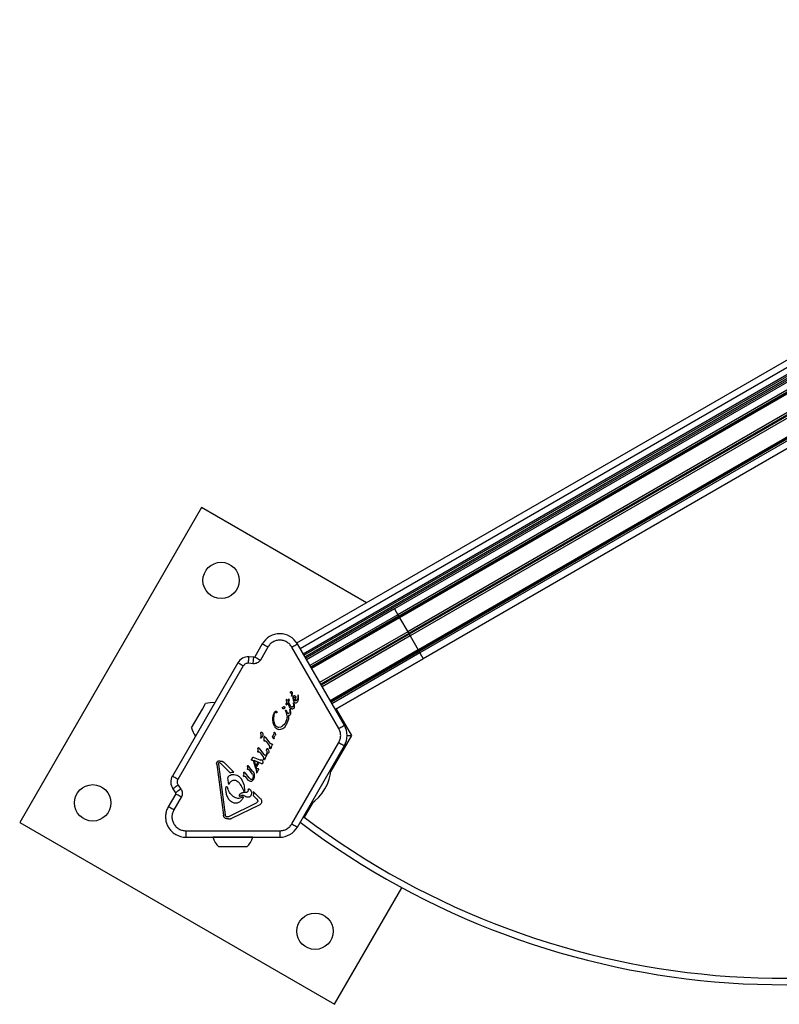
# Model space of a CAD drawing. Units: millimetres. Extents: x -3940 to 4019, y -2509 to 2901.
# Drawn here: x 1620 to 1976, y -990 to -530 of the extents above; entities that cross this region are included whole.
import ezdxf

# ---------------------------------------------------------------- set-up
doc = ezdxf.new("R2010")
doc.units = ezdxf.units.MM
doc.header["$LTSCALE"] = 1000
doc.layers.add('1 EQUIPMENT', color=7, linetype='Continuous', lineweight=18)

# ---------------------------------------------------------------- blocks, each defined once
blk = doc.blocks.new('EQ 12-1002')
at = {"layer": '1 EQUIPMENT', "color": 7, "linetype": 'Continuous', "lineweight": 25}
for p, q in [((1750, -821), (2254.37, -529.8)), ((1751.52, -823.59), (2255.87, -532.39)), ((1752.94, -826.05), (2257.3, -534.86)), ((1753.34, -826.76), (2257.7, -535.56)), ((1753.74, -827.44), (2258.1, -536.24)), ((1754.14, -828.14), (2258.5, -536.95)), ((2018.12, -676.64), (1795.67, -805.08)), ((2016.37, -681.26), (1797.23, -807.79)), ((2016.58, -682.12), (1797.66, -808.52)), ((2016.59, -682.43), (1797.79, -808.76)), ((2016.47, -683.08), (1798.04, -809.19)), ((2018.88, -690.41), (1801.82, -815.73)), ((2019.46, -691.18), (1802.3, -816.56)), ((2019.65, -691.51), (1802.49, -816.89)), ((2020.03, -692.4), (1802.97, -817.72)), ((2025.17, -698.14), (1806.74, -824.26)), ((2025.79, -698.37), (1806.99, -824.69)), ((2026.05, -698.53), (1807.13, -824.93)), ((2026.69, -699.14), (1807.55, -825.66)), ((2031.57, -699.94), (1809.12, -828.37)), ((1705.47, -757.65), (1620.49, -904.84)), ((1782.6, -802.18), (1705.47, -757.65)), ((1795.67, -805.07), (1754.54, -828.82)), ((1795.67, -805.08), (1754.54, -828.82)), ((1797.23, -807.79), (1756.1, -831.53)), ((1797.66, -808.52), (1756.53, -832.27)), ((1797.79, -808.76), (1756.66, -832.5)), ((1798.04, -809.19), (1756.91, -832.94)), ((1795.67, -805.07), (1795.67, -805.08)), ((1795.67, -805.08), (1797.23, -807.79)), ((1797.23, -807.79), (1797.66, -808.52)), ((1797.66, -808.52), (1797.79, -808.76)), ((1797.79, -808.76), (1798.04, -809.19)), ((1798.04, -809.19), (1801.82, -815.73)), ((1801.82, -815.73), (1760.69, -839.48)), ((1802.3, -816.56), (1761.17, -840.3)), ((1802.49, -816.89), (1761.36, -840.64)), ((1802.97, -817.72), (1761.84, -841.46)), ((1801.82, -815.73), (1802.3, -816.56)), ((1802.3, -816.56), (1802.49, -816.89)), ((1802.49, -816.89), (1802.97, -817.72)), ((1802.97, -817.72), (1806.74, -824.26)), ((1733.83, -821.45), (1730.36, -827.46)), ((1736.43, -822.95), (1732.96, -828.96)), ((1769.64, -860.98), (1747.69, -822.95)), ((1772.24, -859.48), (1750.28, -821.45)), ((1729.89, -827.71), (1727.65, -827.52)), ((1806.74, -824.26), (1765.61, -848)), ((1806.99, -824.69), (1765.86, -848.44)), ((1807.13, -824.93), (1766, -848.68)), ((1807.55, -825.66), (1766.42, -849.41)), ((1806.74, -824.26), (1806.99, -824.69)), ((1806.99, -824.69), (1807.13, -824.93)), ((1807.13, -824.93), (1807.55, -825.66)), ((1807.55, -825.66), (1809.12, -828.37)), ((1722.41, -830.25), (1691.83, -883.22)), ((1725.01, -831.74), (1694.42, -884.72)), ((1729.63, -830.7), (1727.39, -830.5)), ((1809.12, -828.37), (1767.99, -852.12)), ((1767.99, -852.12), (1809.12, -828.38)), ((1809.12, -828.37), (1809.12, -828.38)), ((1747.52, -845.24), (1747.47, -845.65)), ((1747.47, -845.78), (1747.47, -845.65)), ((1747.74, -845.65), (1747.67, -845.83)), ((1747.87, -844.41), (1747.74, -845.65)), ((1748.24, -847.05), (1748.28, -846.35)), ((1748.44, -845.83), (1748.45, -845.81)), ((1748.51, -846.73), (1748.61, -846.44)), ((1749.37, -845.92), (1749.49, -846.32)), ((1749.49, -846.32), (1749.47, -846.83)), ((1750.51, -845.96), (1750.49, -846.38)), ((1750.52, -845.48), (1750.51, -845.96)), ((1750.53, -845.46), (1750.52, -845.48)), ((1750.62, -845.45), (1750.57, -845.44)), ((1750.62, -845.45), (1750.62, -845.45)), ((1750.68, -845.49), (1750.68, -845.49)), ((1750.75, -845.74), (1750.73, -845.6)), ((1750.82, -847.3), (1750.75, -845.74)), ((1705.89, -851.86), (1707.34, -849.36)), ((1743.99, -850.81), (1744.13, -850.69)), ((1744.29, -850.73), (1744.35, -851.06)), ((1745.4, -848.66), (1745, -849.11)), ((1745.08, -847.68), (1745.07, -847.88)), ((1745.07, -847.88), (1745.09, -848.08)), ((1745.11, -847.51), (1745.08, -847.68)), ((1745.09, -848.08), (1745.16, -848.27)), ((1745.1, -847.52), (1745.11, -847.51)), ((1745.14, -847.42), (1745.11, -847.51)), ((1745.14, -847.41), (1745.14, -847.42)), ((1745.16, -848.27), (1745.4, -848.66)), ((1745.19, -847.39), (1745.2, -847.39)), ((1745.22, -849.86), (1745.23, -849.85)), ((1745.23, -849.85), (1745.34, -849.76)), ((1745.43, -847.51), (1745.27, -847.41)), ((1745.34, -849.76), (1745.69, -849.26)), ((1745.63, -847.72), (1745.43, -847.51)), ((1745.84, -848.05), (1745.63, -847.72)), ((1745.69, -849.26), (1745.74, -849.18)), ((1746.62, -850.79), (1745.74, -849.18)), ((1746.23, -847.28), (1745.84, -848.05)), ((1746.41, -847.59), (1746.1, -848.55)), ((1747.01, -850.34), (1746.1, -848.55)), ((1746.23, -847.28), (1746.23, -847.28)), ((1746.41, -847.59), (1746.39, -847.26)), ((1746.97, -851.34), (1746.62, -850.79)), ((1747.26, -850.73), (1747.01, -850.34)), ((1748.24, -847.05), (1748.35, -847.77)), ((1748.35, -847.77), (1748.59, -848.41)), ((1748.38, -850.5), (1748.36, -850.54)), ((1748.48, -850.18), (1748.38, -850.5)), ((1748.47, -849.48), (1748.43, -849.07)), ((1748.47, -849.48), (1748.48, -850.18)), ((1748.5, -847.06), (1748.51, -846.73)), ((1748.58, -847.39), (1748.5, -847.06)), ((1748.89, -847.95), (1748.58, -847.39)), ((1748.59, -849.04), (1748.69, -849.27)), ((1748.69, -849.27), (1748.79, -849.76)), ((1748.79, -849.76), (1748.82, -850.99)), ((1748.99, -848.82), (1749.3, -848.94)), ((1749.47, -846.83), (1749.08, -848.06)), ((1749.3, -848.94), (1749.64, -848.93)), ((1749.64, -848.93), (1749.97, -848.81)), ((1749.97, -848.81), (1750.28, -848.58)), ((1750.28, -848.58), (1750.54, -848.24)), ((1750.54, -848.24), (1750.56, -848.21)), ((1750.56, -848.21), (1750.67, -847.97)), ((1750.67, -847.97), (1750.82, -847.3)), ((1700.84, -860.61), (1705.89, -851.86)), ((1739.61, -853.35), (1739.63, -853.31)), ((1739.77, -853.67), (1739.81, -853.58)), ((1740.71, -853.49), (1740.67, -853.65)), ((1743.32, -851.21), (1743.36, -851.1)), ((1744.83, -852.98), (1744.74, -852.73)), ((1744.76, -852.51), (1744.78, -852.48)), ((1744.78, -852.48), (1744.83, -852.4)), ((1744.83, -852.98), (1745.4, -854.97)), ((1745.08, -852.47), (1745.15, -852.65)), ((1745.49, -853.51), (1745.15, -852.65)), ((1746.2, -854.93), (1746.14, -856.53)), ((1746.6, -853.59), (1746.46, -853.77)), ((1746.68, -853.41), (1746.6, -853.59)), ((1746.68, -851.96), (1746.7, -852.12)), ((1746.75, -852.98), (1746.68, -853.41)), ((1746.73, -852.43), (1746.7, -852.12)), ((1746.73, -852.43), (1746.75, -852.98)), ((1746.91, -854.53), (1746.9, -854.55)), ((1746.91, -852.04), (1746.97, -852.27)), ((1746.97, -852.27), (1747.11, -853.7)), ((1748.67, -851.46), (1748.54, -851.64)), ((1768.42, -851.87), (1775.56, -864.23)), ((1738.91, -858.35), (1738.77, -856.56)), ((1739.52, -859.94), (1738.91, -858.35)), ((1740.73, -860.17), (1740.12, -859.62)), ((1744.07, -859.07), (1743.35, -859.78)), ((1744.55, -858.43), (1744.07, -859.07)), ((1744.34, -860.27), (1745.06, -859.31)), ((1744.65, -858.23), (1744.55, -858.43)), ((1745.34, -856.43), (1744.65, -858.23)), ((1745.06, -859.31), (1745.1, -859.23)), ((1746.14, -856.53), (1745.1, -859.23)), ((1733.22, -864.78), (1733.12, -865.19)), ((1734.03, -864.57), (1733.21, -865.53)), ((1733.25, -862.84), (1733.27, -862.8)), ((1734.12, -864.45), (1734.03, -864.57)), ((1734.05, -863.37), (1734.19, -864.04)), ((1734.75, -864.79), (1734.73, -864.82)), ((1735.12, -864.78), (1735.51, -865.22)), ((1738.73, -864.47), (1738.78, -864.4)), ((1739.18, -863.84), (1738.78, -864.4)), ((1739.26, -863.7), (1739.18, -863.84)), ((1739.26, -863.68), (1739.26, -863.7)), ((1739.4, -863.01), (1739.41, -862.86)), ((1739.43, -864.89), (1739.53, -864.7)), ((1739.53, -864.7), (1739.79, -864.35)), ((1739.63, -862.76), (1739.86, -863.21)), ((1739.96, -864.15), (1739.79, -864.35)), ((1739.86, -863.21), (1740.05, -863.83)), ((1740, -864.09), (1739.96, -864.15)), ((1741.57, -861.39), (1742.51, -861.35)), ((1742.52, -860.28), (1741.64, -860.44)), ((1742.51, -861.35), (1743.46, -860.98)), ((1743.46, -860.98), (1744.34, -860.27)), ((1775.56, -864.23), (1765.91, -880.95)), ((1773.51, -864.23), (1775.56, -864.23)), ((1733.07, -865.43), (1733.08, -865.32)), ((1733.08, -865.32), (1733.12, -865.19)), ((1734.66, -865.12), (1734.61, -866.31)), ((1734.61, -866.31), (1734.62, -866.6)), ((1734.81, -866.77), (1735.1, -866.65)), ((1735.3, -866.67), (1735.66, -867.04)), ((1737.52, -867.8), (1735.51, -865.22)), ((1735.66, -867.04), (1737.08, -868.96)), ((1737.24, -869.42), (1737.28, -869.99)), ((1738.05, -869.78), (1738.56, -868.68)), ((1738.48, -868.23), (1738.13, -868.26)), ((1738.64, -868.47), (1738.56, -868.68)), ((1739.36, -865.57), (1739.32, -865.71)), ((1739.37, -865.42), (1739.36, -865.23)), ((1739.37, -865.42), (1739.36, -865.57)), ((1747.69, -905.5), (1769.64, -867.48)), ((1750.28, -907), (1772.24, -868.98)), ((1731.81, -870.36), (1731.76, -871.55)), ((1731.77, -871.84), (1731.76, -871.55)), ((1731.88, -870.06), (1731.9, -870.03)), ((1732.25, -871.89), (1731.96, -872.01)), ((1732.27, -870.02), (1732.67, -870.47)), ((1732.45, -871.91), (1732.82, -872.29)), ((1734.68, -873.05), (1732.67, -870.47)), ((1732.82, -872.29), (1734.23, -874.21)), ((1735.21, -875.02), (1735.71, -873.92)), ((1735.63, -873.48), (1735.28, -873.51)), ((1735.79, -873.71), (1735.71, -873.92)), ((1735.82, -873.13), (1735.83, -873.02)), ((1735.83, -873.02), (1735.87, -872.89)), ((1735.97, -872.48), (1735.87, -872.89)), ((1736.15, -873.01), (1735.96, -873.24)), ((1736, -870.54), (1736.02, -870.5)), ((1736.78, -872.27), (1736.15, -873.01)), ((1736.87, -872.15), (1736.78, -872.27)), ((1736.8, -871.07), (1736.94, -871.75)), ((1737.81, -870.29), (1737.8, -870.31)), ((1738.05, -869.78), (1737.81, -870.29)), ((1712.56, -877.79), (1715.72, -901.45)), ((1712.64, -876.8), (1712.73, -876.62)), ((1713.4, -877.68), (1713.44, -877.1)), ((1713.4, -877.68), (1716.56, -901.34)), ((1713.44, -877.1), (1713.47, -877.03)), ((1713.82, -876.91), (1714.31, -877.23)), ((1718.81, -881.68), (1714.31, -877.23)), ((1715.18, -876.28), (1715.88, -876.77)), ((1720.52, -881.35), (1715.88, -876.77)), ((1726.92, -878.87), (1726.94, -878.55)), ((1726.94, -878.55), (1726.99, -878.43)), ((1726.99, -878.43), (1727.09, -878.31)), ((1727.33, -878.35), (1727.62, -878.65)), ((1729.35, -880.87), (1727.62, -878.65)), ((1728.81, -875.54), (1728.88, -875.35)), ((1729.29, -874.63), (1728.88, -875.35)), ((1729.08, -875.79), (1729.29, -875.72)), ((1729.29, -874.63), (1729.32, -874.58)), ((1729.29, -875.72), (1729.48, -875.74)), ((1729.32, -874.58), (1729.4, -874.45)), ((1729.46, -874.4), (1729.46, -874.4)), ((1729.48, -875.74), (1730.01, -875.9)), ((1729.53, -874.38), (1729.63, -874.4)), ((1729.63, -874.4), (1729.78, -874.46)), ((1730.8, -879.6), (1729.7, -876.1)), ((1730.18, -876.28), (1729.7, -876.1)), ((1732.86, -875.81), (1729.78, -874.46)), ((1733.41, -877.38), (1730.01, -875.9)), ((1731.33, -879.82), (1730.18, -876.28)), ((1731.66, -876.9), (1730.97, -878.1)), ((1731.18, -878.67), (1730.97, -878.1)), ((1732.08, -877.12), (1731.18, -878.67)), ((1732.08, -877.12), (1731.66, -876.91)), ((1733.62, -877.43), (1733.41, -877.38)), ((1733.94, -875.99), (1734.11, -876.68)), ((1734.04, -877.22), (1734.02, -877.26)), ((1734.4, -874.66), (1734.43, -875.24)), ((1734.97, -875.54), (1734.96, -875.56)), ((1735.21, -875.02), (1734.97, -875.54)), ((1725.17, -881.94), (1725.13, -882.94)), ((1725.14, -883.23), (1725.13, -882.94)), ((1725.17, -881.94), (1725.2, -881.58)), ((1725.2, -881.58), (1725.25, -881.45)), ((1725.63, -881.41), (1726.03, -881.85)), ((1727.77, -884.08), (1726.03, -881.85)), ((1726.92, -878.87), (1726.91, -879.75)), ((1726.93, -880.02), (1726.91, -879.75)), ((1727.46, -880.06), (1727.26, -880.15)), ((1729.37, -882.32), (1727.77, -880.18)), ((1730.1, -882.54), (1730.13, -883.35)), ((1730.8, -879.6), (1731.1, -881.23)), ((1731.1, -881.23), (1731.19, -881.68)), ((1731.19, -881.68), (1731.19, -881.68)), ((1731.97, -879.85), (1731.33, -879.82)), ((1731.38, -881.64), (1732.18, -880.26)), ((1732.1, -879.86), (1731.97, -879.85)), ((1732.22, -879.99), (1732.15, -879.89)), ((1732.18, -880.26), (1732.24, -880.1)), ((1732.24, -880.1), (1732.24, -880.1)), ((1694.54, -887.4), (1695.83, -889.24)), ((1717.68, -884.14), (1717.74, -884.79)), ((1717.74, -884.79), (1717.95, -886.4)), ((1717.8, -883.74), (1717.77, -883.79)), ((1718.44, -886.83), (1718.72, -886.4)), ((1725.19, -890.11), (1724, -887.54)), ((1725.32, -883.39), (1725.62, -883.28)), ((1725.83, -883.32), (1726.11, -883.58)), ((1727.26, -885.06), (1726.11, -883.58)), ((1728.51, -884.74), (1727.77, -884.08)), ((1729.69, -884.75), (1728.81, -885.65)), ((1729.39, -884.3), (1729.14, -884.64)), ((1729.78, -884.61), (1729.69, -884.75)), ((1693.39, -891.5), (1689.93, -897.51)), ((1692.08, -889.12), (1693.37, -890.96)), ((1716.89, -888.82), (1717.03, -888.26)), ((1717.03, -888.26), (1717.05, -888.2)), ((1717.38, -888.21), (1717.71, -889.02)), ((1723.3, -891.89), (1723.31, -891.87)), ((1723.93, -892.36), (1723.51, -892.64)), ((1726.27, -890.86), (1724.97, -890.91)), ((1727.06, -890.35), (1727.03, -890.4)), ((1727.35, -889.61), (1727.06, -890.35)), ((1727.35, -889.61), (1727.45, -889.29)), ((1727.45, -889.29), (1727.47, -889.25)), ((1729.74, -891.55), (1729.54, -892.29)), ((1731.16, -893.89), (1729.54, -892.29)), ((1729.63, -890.36), (1729.74, -891.55)), ((1732.92, -893.61), (1729.63, -890.36)), ((1695.99, -893), (1692.52, -899.01)), ((1731.07, -895.81), (1718.12, -902.17)), ((1732.42, -896.71), (1719.47, -903.07)), ((1721.02, -893.2), (1720.81, -893.07)), ((1724.71, -893.72), (1724.66, -893.81)), ((1724.92, -893.2), (1724.71, -893.72)), ((1724.74, -892.89), (1724.75, -892.89)), ((1724.75, -892.89), (1724.75, -892.89)), ((1731.16, -893.89), (1731.63, -894.46)), ((1731.65, -895.24), (1731.62, -895.3)), ((1757.48, -895.54), (1753.52, -902.41)), ((1620.49, -904.84), (1767.68, -989.83)), ((1717.65, -902.31), (1717.23, -902.26)), ((1698.15, -908.75), (1742.06, -908.75)), ((1698.15, -908.75), (1698.15, -911.75)), ((1698.15, -911.75), (1742.06, -911.75)), ((1710.79, -911.75), (1710.81, -911.81)), ((1712.06, -911.81), (1710.81, -911.81)), ((1729.41, -911.81), (1712.06, -911.81)), ((1729.41, -911.81), (1729.43, -911.75)), ((1714.48, -916.25), (1713.61, -916.25)), ((1726.61, -916.25), (1714.48, -916.25)), ((1767.68, -989.83), (1799.13, -935.35))]:
    blk.add_line(p, q, dxfattribs=at)
at = {"layer": '1 EQUIPMENT', "color": 7, "linetype": 'Continuous', "lineweight": 25, "flags": 128}
for points in [[(1729.45, -874.41), (1729.45, -874.41), (1729.46, -874.4)], [(1731.19, -881.7), (1731.19, -881.69), (1731.19, -881.68)]]:
    blk.add_lwpolyline(points, dxfattribs=at)
at = {"layer": '1 EQUIPMENT', "color": 7, "linetype": 'Continuous', "lineweight": 25}
for centre in [(1714.62, -791.79), (1654.63, -895.7), (1758.53, -955.68)]:
    blk.add_circle(centre, 8.5, dxfattribs=at)
for centre, radius, start, end in [((1977.87, -605.77), 374.92, 232.8781, 5.5075), ((1977.87, -605.77), 371.92, 232.8987, 5.5521), ((1742.06, -826.2), 9.5, 30.0003, 150.0003), ((1727.17, -832.99), 5.5, 85.0003, 150.0003), ((1729.93, -827.21), 0.5, 265.0003, 330.0003), ((1747.92, -845.71), 0.46, 172.7692, 189.3614), ((1750.56, -845.57), 0.134, 66.7839, 88.8513), ((1750.49, -845.65), 0.251, 19.06, 39.7449), ((1710.33, -858.58), 9.7, 82.4655, 107.9417), ((1745.12, -849.73), 0.143, 211.109, 233.6093), ((1745.14, -849.7), 0.178, 233.6949, 251.4776), ((1745.19, -847.44), 0.0574, 128.6364, 151.1423), ((1745.14, -849.7), 0.178, 277.8353, 297.9559), ((1764.01, -864.23), 9.5, 330.0003, 30.0003), ((1710.32, -858.59), 9.7, 192.0588, 217.535), ((1734.93, -864.89), 0.215, 139.4884, 159.0948), ((1740.43, -862.99), 1.02, 172.7207, 180.8052), ((1733.65, -865.43), 0.577, 169.3825, 179.5806), ((1738.25, -865.31), 1.14, 339.4516, 346.6987), ((1732.09, -870.14), 0.215, 139.4884, 159.0948), ((1732.09, -870.14), 0.215, 115.7413, 134.8483), ((1732.01, -870.29), 0.372, 52.1115, 72.8712), ((1729.35, -875.62), 0.543, 149.993, 171.1886), ((1733.7, -877.05), 0.39, 261.605, 283.2281), ((1696.59, -885.97), 5.5, 150.0003, 215.0003), ((1731.25, -881.66), 0.0635, 232.5713, 254.8774), ((1731.27, -881.6), 0.132, 270.0338, 291.0373), ((1732.07, -879.98), 0.117, 53.429, 74.392), ((1731.9, -880.16), 0.368, 28.3838, 47.8688), ((1731.73, -879.99), 0.525, 330.0309, 347.7821), ((1744.31, -878.2), 21.78, 304.0183, 355.9822), ((1692.96, -891.25), 0.5, 330.0003, 35.0003), ((1724.7, -893), 0.119, 111.0173, 132.345), ((1698.15, -902.25), 9.5, 240.0003, 270.0003), ((1742.06, -902.25), 9.5, 270.0003, 330.0003), ((1720.11, -909.05), 9.7, 196.5325, 227.9376), ((1720.11, -909.05), 9.7, 312.0629, 343.468)]:
    blk.add_arc(centre, radius, start, end, dxfattribs=at)
for points in [[(1736.43, -822.95), (1736.09, -822.76), (1735.41, -822.36), (1734.55, -821.87), (1733.95, -821.52), (1733.87, -821.48), (1733.83, -821.45)], [(1747.69, -822.95), (1748.03, -822.76), (1748.71, -822.36), (1749.57, -821.87), (1750.17, -821.52), (1750.24, -821.48), (1750.28, -821.45)], [(1727.39, -830.5), (1727.42, -830.11), (1727.49, -829.33), (1727.58, -828.34), (1727.64, -827.65), (1727.65, -827.56), (1727.65, -827.52)], [(1729.63, -830.7), (1729.66, -830.31), (1729.73, -829.53), (1729.81, -828.54), (1729.87, -827.85), (1729.88, -827.76), (1729.89, -827.71)], [(1730.36, -827.46), (1730.4, -827.49), (1730.48, -827.53), (1731.08, -827.88), (1731.94, -828.37), (1732.62, -828.77), (1732.96, -828.96)], [(1725.01, -831.74), (1724.67, -831.55), (1723.98, -831.16), (1723.13, -830.66), (1722.53, -830.31), (1722.45, -830.27), (1722.41, -830.25)], [(1747.11, -844.27), (1747.09, -844.24), (1747.06, -844.18), (1747.05, -844.08), (1747.06, -843.97), (1747.09, -843.91), (1747.11, -843.88)], [(1747.11, -843.88), (1747.13, -843.84), (1747.18, -843.77), (1747.25, -843.73), (1747.29, -843.71)], [(1747.11, -844.27), (1747.18, -844.33), (1747.32, -844.46), (1747.45, -844.7), (1747.53, -844.97), (1747.52, -845.15), (1747.52, -845.24)], [(1747.29, -843.71), (1747.31, -843.71), (1747.36, -843.7), (1747.43, -843.7), (1747.5, -843.71), (1747.54, -843.73), (1747.56, -843.74)], [(1747.67, -845.83), (1747.66, -845.84), (1747.65, -845.86), (1747.62, -845.88), (1747.58, -845.89), (1747.55, -845.89), (1747.52, -845.87), (1747.49, -845.85), (1747.47, -845.82), (1747.47, -845.8), (1747.47, -845.78)], [(1747.56, -843.74), (1747.61, -843.78), (1747.7, -843.87), (1747.8, -844.04), (1747.87, -844.22), (1747.87, -844.35), (1747.87, -844.41)], [(1748.28, -846.35), (1748.29, -846.26), (1748.32, -846.08), (1748.4, -845.91), (1748.44, -845.83)], [(1748.45, -845.81), (1748.49, -845.77), (1748.56, -845.67), (1748.73, -845.59), (1748.92, -845.57), (1749.03, -845.61), (1749.09, -845.64)], [(1748.61, -846.44), (1748.61, -846.43), (1748.63, -846.41), (1748.66, -846.38), (1748.7, -846.36), (1748.73, -846.36), (1748.74, -846.36)], [(1748.74, -846.36), (1748.77, -846.36), (1748.84, -846.36), (1748.89, -846.38), (1748.92, -846.4)], [(1748.92, -846.4), (1748.97, -846.43), (1749.06, -846.49), (1749.11, -846.59), (1749.14, -846.65)], [(1749.09, -845.64), (1749.14, -845.67), (1749.26, -845.74), (1749.33, -845.86), (1749.37, -845.92)], [(1750.49, -846.38), (1750.47, -846.53), (1750.44, -846.83), (1750.28, -847.25), (1750.05, -847.63), (1749.83, -847.83), (1749.72, -847.93)], [(1750.57, -845.44), (1750.56, -845.44), (1750.56, -845.44), (1750.54, -845.44), (1750.53, -845.45), (1750.53, -845.46), (1750.53, -845.46)], [(1750.68, -845.49), (1750.67, -845.48), (1750.65, -845.47), (1750.63, -845.45), (1750.62, -845.45)], [(1743.36, -851.1), (1743.38, -851.08), (1743.42, -851.02), (1743.48, -850.99), (1743.51, -850.97)], [(1743.51, -850.97), (1743.54, -850.96), (1743.62, -850.92), (1743.7, -850.92), (1743.74, -850.91)], [(1743.99, -850.81), (1743.95, -850.84), (1743.88, -850.9), (1743.79, -850.91), (1743.74, -850.91)], [(1744.13, -850.69), (1744.14, -850.68), (1744.15, -850.67), (1744.18, -850.67), (1744.2, -850.67), (1744.22, -850.67), (1744.25, -850.68), (1744.27, -850.69), (1744.28, -850.71), (1744.29, -850.73), (1744.29, -850.73)], [(1745, -849.11), (1744.98, -849.22), (1744.92, -849.43), (1744.96, -849.65), (1744.98, -849.76)], [(1744.98, -849.76), (1744.99, -849.77), (1745, -849.81), (1745.02, -849.83), (1745.04, -849.85)], [(1745.27, -847.41), (1745.26, -847.4), (1745.24, -847.39), (1745.21, -847.39), (1745.2, -847.39)], [(1747.64, -850.93), (1747.56, -850.92), (1747.42, -850.88), (1747.32, -850.78), (1747.26, -850.73)], [(1748.07, -850.84), (1748, -850.87), (1747.87, -850.94), (1747.71, -850.94), (1747.64, -850.93)], [(1748.36, -850.54), (1748.32, -850.6), (1748.24, -850.72), (1748.13, -850.8), (1748.07, -850.84)], [(1748.43, -849.07), (1748.44, -849.07), (1748.45, -849.05), (1748.46, -849.04), (1748.48, -849.03), (1748.51, -849.02), (1748.53, -849.02), (1748.55, -849.02), (1748.57, -849.02), (1748.59, -849.03), (1748.59, -849.04)], [(1748.59, -848.41), (1748.64, -848.49), (1748.74, -848.66), (1748.91, -848.77), (1748.99, -848.82)], [(1748.82, -850.99), (1748.81, -851.07), (1748.78, -851.24), (1748.71, -851.38), (1748.67, -851.46)], [(1749.18, -846.98), (1749.16, -847.15), (1749.11, -847.49), (1748.97, -847.8), (1748.89, -847.95)], [(1749.72, -847.93), (1749.68, -847.97), (1749.58, -848.03), (1749.42, -848.09), (1749.25, -848.1), (1749.14, -848.08), (1749.08, -848.06)], [(1749.14, -846.65), (1749.15, -846.7), (1749.19, -846.81), (1749.18, -846.93), (1749.18, -846.98)], [(1738.77, -856.56), (1738.82, -856), (1738.91, -854.88), (1739.38, -853.86), (1739.61, -853.35)], [(1739.27, -857.72), (1739.23, -857.03), (1739.15, -855.65), (1739.56, -854.33), (1739.77, -853.67)], [(1739.63, -853.31), (1739.67, -853.25), (1739.75, -853.12), (1739.87, -853.03), (1739.93, -852.98)], [(1739.81, -853.58), (1739.84, -853.53), (1739.9, -853.45), (1739.99, -853.39), (1740.03, -853.36)], [(1739.93, -852.98), (1739.95, -852.96), (1740, -852.93), (1740.09, -852.9), (1740.18, -852.88), (1740.24, -852.88), (1740.27, -852.88)], [(1740.03, -853.36), (1740.05, -853.35), (1740.09, -853.33), (1740.15, -853.32), (1740.21, -853.33), (1740.25, -853.35), (1740.26, -853.35)], [(1740.26, -853.35), (1740.3, -853.38), (1740.38, -853.43), (1740.43, -853.51), (1740.45, -853.55)], [(1740.27, -852.88), (1740.32, -852.89), (1740.4, -852.91), (1740.47, -852.96), (1740.51, -852.98)], [(1740.54, -853.68), (1740.52, -853.66), (1740.48, -853.62), (1740.46, -853.58), (1740.45, -853.55)], [(1740.51, -852.98), (1740.54, -853.01), (1740.61, -853.08), (1740.68, -853.21), (1740.72, -853.35), (1740.71, -853.44), (1740.71, -853.49)], [(1740.67, -853.65), (1740.67, -853.66), (1740.66, -853.67), (1740.65, -853.68), (1740.63, -853.69), (1740.61, -853.7), (1740.59, -853.7), (1740.57, -853.7), (1740.55, -853.69), (1740.54, -853.68), (1740.54, -853.68)], [(1743.45, -851.71), (1743.42, -851.63), (1743.34, -851.47), (1743.33, -851.29), (1743.32, -851.21)], [(1743.65, -851.84), (1743.63, -851.83), (1743.59, -851.83), (1743.54, -851.8), (1743.49, -851.76), (1743.46, -851.73), (1743.45, -851.71)], [(1743.95, -851.77), (1743.91, -851.79), (1743.81, -851.83), (1743.71, -851.84), (1743.65, -851.84)], [(1744.24, -851.48), (1744.2, -851.53), (1744.13, -851.65), (1744.01, -851.73), (1743.95, -851.76)], [(1744.35, -851.06), (1744.34, -851.14), (1744.34, -851.28), (1744.27, -851.41), (1744.24, -851.48)], [(1744.74, -852.73), (1744.74, -852.71), (1744.73, -852.67), (1744.73, -852.62), (1744.74, -852.56), (1744.75, -852.53), (1744.76, -852.51)], [(1744.83, -852.4), (1744.84, -852.39), (1744.86, -852.37), (1744.89, -852.36), (1744.93, -852.35), (1744.95, -852.36), (1744.97, -852.36)], [(1744.97, -852.36), (1744.99, -852.38), (1745.04, -852.4), (1745.07, -852.45), (1745.08, -852.47)], [(1745.4, -854.97), (1745.43, -855.22), (1745.5, -855.71), (1745.39, -856.19), (1745.34, -856.43)], [(1745.77, -853.83), (1745.71, -853.79), (1745.6, -853.69), (1745.52, -853.57), (1745.49, -853.51)], [(1746.14, -853.93), (1746.1, -853.93), (1746.04, -853.94), (1745.94, -853.92), (1745.85, -853.89), (1745.79, -853.85), (1745.77, -853.83)], [(1746.46, -853.77), (1746.41, -853.81), (1746.31, -853.88), (1746.2, -853.91), (1746.14, -853.93)], [(1746.66, -854.82), (1746.62, -854.85), (1746.56, -854.89), (1746.44, -854.93), (1746.32, -854.95), (1746.24, -854.94), (1746.2, -854.93)], [(1746.9, -854.55), (1746.86, -854.61), (1746.8, -854.71), (1746.7, -854.79), (1746.66, -854.82)], [(1746.68, -851.92), (1746.69, -851.91), (1746.7, -851.9), (1746.71, -851.89), (1746.72, -851.89)], [(1746.68, -851.96), (1746.68, -851.95), (1746.68, -851.94), (1746.68, -851.93), (1746.68, -851.92)], [(1746.72, -851.89), (1746.73, -851.89), (1746.75, -851.88), (1746.78, -851.88), (1746.81, -851.89), (1746.83, -851.9), (1746.84, -851.91)], [(1746.84, -851.91), (1746.85, -851.93), (1746.89, -851.97), (1746.91, -852.01), (1746.91, -852.04)], [(1747.11, -853.7), (1747.1, -853.84), (1747.09, -854.13), (1746.97, -854.4), (1746.91, -854.53)], [(1747.42, -851.72), (1747.33, -851.67), (1747.17, -851.56), (1747.04, -851.42), (1746.97, -851.34)], [(1748.07, -851.87), (1747.95, -851.86), (1747.73, -851.86), (1747.52, -851.76), (1747.42, -851.72)], [(1748.54, -851.64), (1748.51, -851.67), (1748.44, -851.73), (1748.33, -851.8), (1748.2, -851.85), (1748.11, -851.86), (1748.07, -851.87)], [(1739.52, -859.94), (1739.68, -860.17), (1740, -860.62), (1740.46, -860.93), (1740.69, -861.09)], [(1741.64, -860.44), (1741.47, -860.43), (1741.15, -860.42), (1740.87, -860.25), (1740.73, -860.17)], [(1743.35, -859.78), (1743.22, -859.89), (1742.97, -860.09), (1742.67, -860.22), (1742.52, -860.28)], [(1769.64, -860.98), (1769.98, -860.78), (1770.66, -860.39), (1771.52, -859.89), (1772.12, -859.55), (1772.2, -859.5), (1772.24, -859.48)], [(1733.14, -863.53), (1733.12, -863.41), (1733.1, -863.17), (1733.2, -862.95), (1733.25, -862.84)], [(1733.14, -863.53), (1733.18, -863.73), (1733.28, -864.15), (1733.24, -864.57), (1733.22, -864.78)], [(1733.27, -862.8), (1733.29, -862.77), (1733.34, -862.7), (1733.41, -862.66), (1733.45, -862.64)], [(1733.45, -862.64), (1733.47, -862.63), (1733.51, -862.62), (1733.56, -862.63), (1733.62, -862.65), (1733.64, -862.67), (1733.66, -862.68)], [(1733.66, -862.68), (1733.75, -862.78), (1733.93, -862.98), (1734.01, -863.24), (1734.05, -863.37)], [(1734.19, -864.04), (1734.2, -864.12), (1734.21, -864.26), (1734.15, -864.39), (1734.12, -864.45)], [(1734.73, -864.82), (1734.71, -864.86), (1734.67, -864.96), (1734.66, -865.06), (1734.66, -865.12)], [(1734.84, -864.7), (1734.82, -864.71), (1734.78, -864.73), (1734.76, -864.77), (1734.75, -864.79)], [(1734.97, -864.69), (1734.96, -864.69), (1734.94, -864.68), (1734.9, -864.68), (1734.87, -864.69), (1734.85, -864.69), (1734.84, -864.7)], [(1734.97, -864.69), (1734.99, -864.7), (1735.05, -864.72), (1735.1, -864.76), (1735.12, -864.78)], [(1738.7, -864.66), (1738.7, -864.62), (1738.69, -864.56), (1738.72, -864.5), (1738.73, -864.47)], [(1739.11, -865.65), (1739.02, -865.5), (1738.83, -865.19), (1738.74, -864.83), (1738.7, -864.66)], [(1739.4, -863.01), (1739.41, -863.12), (1739.42, -863.36), (1739.31, -863.58), (1739.26, -863.68)], [(1739.44, -862.76), (1739.45, -862.75), (1739.46, -862.74), (1739.48, -862.72), (1739.5, -862.71), (1739.53, -862.71), (1739.56, -862.71), (1739.59, -862.72), (1739.61, -862.74), (1739.62, -862.75), (1739.63, -862.76)], [(1740.05, -863.83), (1740.06, -863.88), (1740.06, -863.97), (1740.02, -864.05), (1740, -864.09)], [(1740.69, -861.09), (1740.83, -861.16), (1741.11, -861.31), (1741.42, -861.37), (1741.57, -861.39)], [(1733.21, -865.53), (1733.2, -865.54), (1733.18, -865.54), (1733.16, -865.54), (1733.13, -865.53), (1733.11, -865.51), (1733.1, -865.5), (1733.08, -865.47), (1733.07, -865.45), (1733.07, -865.43), (1733.07, -865.43)], [(1734.62, -866.6), (1734.63, -866.62), (1734.64, -866.66), (1734.69, -866.71), (1734.74, -866.75), (1734.78, -866.76), (1734.81, -866.77)], [(1735.1, -866.65), (1735.12, -866.64), (1735.15, -866.63), (1735.2, -866.63), (1735.26, -866.64), (1735.28, -866.66), (1735.3, -866.67)], [(1737.08, -868.96), (1737.12, -869.03), (1737.21, -869.17), (1737.23, -869.33), (1737.24, -869.42)], [(1738.13, -868.26), (1738.01, -868.21), (1737.76, -868.12), (1737.6, -867.91), (1737.52, -867.8)], [(1738.48, -868.23), (1738.5, -868.23), (1738.53, -868.24), (1738.57, -868.26), (1738.61, -868.29), (1738.62, -868.32), (1738.63, -868.34)], [(1738.63, -868.34), (1738.64, -868.36), (1738.65, -868.4), (1738.64, -868.45), (1738.64, -868.47)], [(1739.2, -865.74), (1739.19, -865.73), (1739.15, -865.7), (1739.13, -865.67), (1739.11, -865.65)], [(1739.32, -865.71), (1739.32, -865.71), (1739.31, -865.72), (1739.3, -865.73), (1739.28, -865.74), (1739.27, -865.75), (1739.25, -865.75), (1739.23, -865.75), (1739.22, -865.75), (1739.21, -865.74), (1739.2, -865.74)], [(1739.36, -865.23), (1739.36, -865.17), (1739.37, -865.06), (1739.41, -864.95), (1739.43, -864.89)], [(1769.64, -867.48), (1769.98, -867.67), (1770.66, -868.07), (1771.52, -868.56), (1772.12, -868.91), (1772.2, -868.96), (1772.24, -868.98)], [(1731.81, -870.36), (1731.81, -870.31), (1731.82, -870.2), (1731.86, -870.11), (1731.88, -870.06)], [(1731.9, -870.03), (1731.91, -870.01), (1731.94, -869.97), (1731.97, -869.95), (1731.99, -869.94)], [(1731.99, -869.94), (1732, -869.94), (1732.02, -869.93), (1732.05, -869.92), (1732.09, -869.92), (1732.11, -869.93), (1732.12, -869.93)], [(1732.12, -869.93), (1732.15, -869.94), (1732.2, -869.96), (1732.25, -870), (1732.27, -870.02)], [(1732.25, -871.89), (1732.27, -871.88), (1732.3, -871.87), (1732.36, -871.87), (1732.41, -871.88), (1732.44, -871.9), (1732.45, -871.91)], [(1735.28, -873.51), (1735.16, -873.46), (1734.91, -873.36), (1734.75, -873.15), (1734.68, -873.05)], [(1735.63, -873.48), (1735.65, -873.48), (1735.68, -873.48), (1735.72, -873.5), (1735.76, -873.54), (1735.77, -873.57), (1735.78, -873.58)], [(1735.78, -873.58), (1735.79, -873.6), (1735.8, -873.65), (1735.79, -873.69), (1735.79, -873.71)], [(1735.96, -873.24), (1735.95, -873.24), (1735.93, -873.24), (1735.91, -873.24), (1735.88, -873.23), (1735.86, -873.22), (1735.84, -873.2), (1735.83, -873.18), (1735.82, -873.15), (1735.82, -873.14), (1735.82, -873.13)], [(1735.88, -871.23), (1735.87, -871.11), (1735.85, -870.87), (1735.95, -870.65), (1736, -870.54)], [(1735.88, -871.23), (1735.93, -871.44), (1736.03, -871.85), (1735.99, -872.27), (1735.97, -872.48)], [(1736.02, -870.5), (1736.04, -870.47), (1736.09, -870.4), (1736.16, -870.36), (1736.2, -870.34)], [(1736.2, -870.34), (1736.22, -870.33), (1736.26, -870.32), (1736.31, -870.33), (1736.36, -870.35), (1736.39, -870.37), (1736.41, -870.39)], [(1736.41, -870.39), (1736.5, -870.49), (1736.68, -870.69), (1736.76, -870.94), (1736.8, -871.07)], [(1736.94, -871.75), (1736.95, -871.82), (1736.96, -871.96), (1736.9, -872.09), (1736.87, -872.15)], [(1737.47, -870.33), (1737.43, -870.28), (1737.34, -870.19), (1737.3, -870.06), (1737.28, -869.99)], [(1737.65, -870.41), (1737.64, -870.41), (1737.6, -870.41), (1737.56, -870.39), (1737.51, -870.36), (1737.49, -870.34), (1737.47, -870.33)], [(1737.8, -870.31), (1737.8, -870.32), (1737.78, -870.35), (1737.74, -870.38), (1737.7, -870.4), (1737.67, -870.41), (1737.65, -870.41)], [(1712.56, -877.79), (1712.54, -877.63), (1712.51, -877.29), (1712.6, -876.97), (1712.64, -876.8)], [(1712.73, -876.62), (1712.79, -876.53), (1712.92, -876.34), (1713.12, -876.22), (1713.21, -876.16)], [(1713.21, -876.16), (1713.31, -876.13), (1713.5, -876.05), (1713.81, -876.04), (1714.11, -876.09), (1714.29, -876.18), (1714.38, -876.23)], [(1713.47, -877.03), (1713.49, -877), (1713.53, -876.95), (1713.62, -876.9), (1713.73, -876.88), (1713.79, -876.9), (1713.82, -876.91)], [(1714.38, -876.23), (1714.52, -876.2), (1714.79, -876.14), (1715.05, -876.24), (1715.18, -876.28)], [(1727.09, -878.31), (1727.11, -878.3), (1727.15, -878.29), (1727.22, -878.29), (1727.28, -878.31), (1727.32, -878.33), (1727.33, -878.35)], [(1728.83, -875.69), (1728.82, -875.67), (1728.8, -875.62), (1728.81, -875.56), (1728.81, -875.54)], [(1728.94, -875.82), (1728.92, -875.8), (1728.87, -875.77), (1728.85, -875.72), (1728.83, -875.69)], [(1728.94, -875.82), (1728.95, -875.82), (1728.98, -875.82), (1729.02, -875.82), (1729.05, -875.81), (1729.07, -875.8), (1729.08, -875.79)], [(1729.4, -874.45), (1729.41, -874.44), (1729.42, -874.42), (1729.45, -874.41), (1729.46, -874.4)], [(1729.46, -874.4), (1729.47, -874.39), (1729.49, -874.38), (1729.52, -874.38), (1729.53, -874.38)], [(1733.11, -875.83), (1733.07, -875.84), (1732.98, -875.85), (1732.9, -875.82), (1732.86, -875.81)], [(1733.34, -875.71), (1733.31, -875.74), (1733.24, -875.79), (1733.15, -875.82), (1733.11, -875.83)], [(1733.34, -875.71), (1733.37, -875.68), (1733.44, -875.63), (1733.51, -875.6), (1733.55, -875.58)], [(1733.55, -875.58), (1733.56, -875.58), (1733.59, -875.57), (1733.63, -875.58), (1733.67, -875.59), (1733.68, -875.61), (1733.69, -875.62)], [(1733.79, -877.43), (1733.76, -877.44), (1733.71, -877.45), (1733.65, -877.44), (1733.62, -877.43)], [(1733.69, -875.62), (1733.75, -875.67), (1733.85, -875.78), (1733.91, -875.92), (1733.94, -875.99)], [(1734.02, -877.26), (1734, -877.28), (1733.98, -877.32), (1733.92, -877.37), (1733.86, -877.41), (1733.81, -877.43), (1733.79, -877.43)], [(1734.11, -876.68), (1734.12, -876.77), (1734.13, -876.96), (1734.07, -877.13), (1734.04, -877.22)], [(1734.23, -874.21), (1734.27, -874.28), (1734.36, -874.42), (1734.38, -874.58), (1734.4, -874.66)], [(1734.63, -875.57), (1734.58, -875.53), (1734.49, -875.43), (1734.45, -875.3), (1734.43, -875.24)], [(1734.81, -875.65), (1734.79, -875.65), (1734.76, -875.65), (1734.71, -875.63), (1734.66, -875.61), (1734.64, -875.59), (1734.63, -875.57)], [(1734.96, -875.56), (1734.95, -875.57), (1734.93, -875.59), (1734.89, -875.62), (1734.85, -875.65), (1734.82, -875.65), (1734.81, -875.65)], [(1694.42, -884.72), (1694.08, -884.52), (1693.4, -884.13), (1692.54, -883.63), (1691.94, -883.28), (1691.86, -883.24), (1691.83, -883.22)], [(1717.8, -883.74), (1718.02, -883.47), (1718.47, -882.92), (1719.14, -882.66), (1719.47, -882.53)], [(1718.81, -881.68), (1719.08, -881.57), (1719.64, -881.36), (1720.23, -881.36), (1720.52, -881.35)], [(1719.47, -882.53), (1719.89, -882.47), (1720.73, -882.36), (1721.98, -882.68), (1723.1, -883.32), (1723.62, -883.99), (1723.88, -884.33)], [(1725.14, -883.23), (1725.15, -883.25), (1725.16, -883.29), (1725.2, -883.34), (1725.25, -883.38), (1725.29, -883.39), (1725.32, -883.39)], [(1725.25, -881.45), (1725.26, -881.43), (1725.29, -881.38), (1725.34, -881.35), (1725.36, -881.33)], [(1725.36, -881.33), (1725.38, -881.32), (1725.43, -881.31), (1725.51, -881.32), (1725.58, -881.35), (1725.62, -881.39), (1725.63, -881.41)], [(1727.11, -880.19), (1727.08, -880.18), (1727.04, -880.17), (1726.99, -880.13), (1726.95, -880.08), (1726.94, -880.04), (1726.93, -880.02)], [(1727.26, -880.15), (1727.23, -880.16), (1727.18, -880.18), (1727.13, -880.19), (1727.11, -880.19)], [(1727.46, -880.06), (1727.49, -880.06), (1727.55, -880.05), (1727.63, -880.07), (1727.71, -880.11), (1727.75, -880.16), (1727.77, -880.18)], [(1729.35, -880.87), (1729.55, -881.12), (1729.93, -881.61), (1730.04, -882.23), (1730.1, -882.54)], [(1729.37, -882.32), (1729.46, -882.48), (1729.65, -882.82), (1729.65, -883.2), (1729.66, -883.39)], [(1731.23, -881.73), (1731.25, -881.73), (1731.27, -881.73), (1731.3, -881.72), (1731.31, -881.72)], [(1732.15, -879.89), (1732.14, -879.88), (1732.12, -879.87), (1732.11, -879.87), (1732.1, -879.86)], [(1732.24, -880.1), (1732.24, -880.08), (1732.25, -880.04), (1732.23, -880.01), (1732.22, -879.99)], [(1694.54, -887.4), (1694.22, -887.62), (1693.57, -888.08), (1692.76, -888.64), (1692.19, -889.04), (1692.12, -889.09), (1692.08, -889.12)], [(1717.77, -883.79), (1717.74, -883.84), (1717.69, -883.95), (1717.68, -884.07), (1717.68, -884.14)], [(1717.95, -886.4), (1717.96, -886.47), (1717.99, -886.62), (1718.06, -886.75), (1718.1, -886.82)], [(1718.1, -886.82), (1718.11, -886.83), (1718.13, -886.86), (1718.17, -886.89), (1718.22, -886.91), (1718.27, -886.92), (1718.32, -886.91), (1718.36, -886.89), (1718.4, -886.87), (1718.43, -886.84), (1718.44, -886.83)], [(1718.72, -886.4), (1718.82, -886.24), (1719.03, -885.94), (1719.45, -885.56), (1719.92, -885.26), (1720.28, -885.15), (1720.45, -885.09)], [(1720.45, -885.09), (1720.54, -885.08), (1720.71, -885.04), (1720.97, -885.05), (1721.22, -885.11), (1721.38, -885.19), (1721.46, -885.23)], [(1723.88, -884.33), (1724.4, -885.23), (1725.43, -887.02), (1725.49, -889.09), (1725.52, -890.13)], [(1725.62, -883.28), (1725.64, -883.28), (1725.68, -883.27), (1725.73, -883.28), (1725.79, -883.29), (1725.82, -883.31), (1725.83, -883.32)], [(1728.3, -885.74), (1728.1, -885.67), (1727.7, -885.53), (1727.41, -885.21), (1727.26, -885.06)], [(1728.81, -885.65), (1728.77, -885.68), (1728.69, -885.72), (1728.56, -885.76), (1728.43, -885.77), (1728.35, -885.75), (1728.3, -885.74)], [(1729.14, -884.64), (1729.1, -884.68), (1729.01, -884.76), (1728.85, -884.81), (1728.67, -884.81), (1728.57, -884.76), (1728.51, -884.74)], [(1729.66, -883.39), (1729.64, -883.55), (1729.6, -883.86), (1729.46, -884.15), (1729.39, -884.3)], [(1730.13, -883.35), (1730.11, -883.57), (1730.08, -884.01), (1729.88, -884.41), (1729.78, -884.61)], [(1695.83, -889.24), (1695.51, -889.46), (1694.86, -889.92), (1694.05, -890.48), (1693.48, -890.88), (1693.41, -890.93), (1693.37, -890.96)], [(1695.99, -893), (1695.65, -892.8), (1694.97, -892.41), (1694.11, -891.91), (1693.51, -891.56), (1693.43, -891.52), (1693.39, -891.5)], [(1717.55, -892.76), (1717.32, -892.12), (1716.85, -890.85), (1716.88, -889.5), (1716.89, -888.82)], [(1717.05, -888.2), (1717.06, -888.19), (1717.08, -888.16), (1717.12, -888.13), (1717.17, -888.11), (1717.22, -888.11), (1717.27, -888.12), (1717.31, -888.14), (1717.35, -888.17), (1717.37, -888.2), (1717.38, -888.21)], [(1720.81, -893.07), (1720.11, -892.53), (1718.72, -891.46), (1718.04, -889.83), (1717.71, -889.02)], [(1723.17, -892.38), (1723.18, -892.3), (1723.19, -892.12), (1723.26, -891.97), (1723.3, -891.89)], [(1723.23, -892.59), (1723.22, -892.56), (1723.18, -892.49), (1723.17, -892.42), (1723.17, -892.38)], [(1723.31, -891.87), (1723.4, -891.73), (1723.58, -891.45), (1723.99, -891.14), (1724.46, -890.94), (1724.8, -890.92), (1724.97, -890.91)], [(1725.52, -890.13), (1725.51, -890.14), (1725.49, -890.17), (1725.45, -890.2), (1725.4, -890.22), (1725.35, -890.23), (1725.3, -890.22), (1725.25, -890.19), (1725.21, -890.16), (1725.2, -890.13), (1725.19, -890.11)], [(1727.03, -890.4), (1726.99, -890.47), (1726.9, -890.6), (1726.71, -890.74), (1726.5, -890.84), (1726.34, -890.85), (1726.27, -890.86)], [(1727.47, -889.25), (1727.49, -889.23), (1727.53, -889.17), (1727.62, -889.13), (1727.72, -889.12), (1727.78, -889.15), (1727.81, -889.17)], [(1728.75, -891.8), (1728.7, -891.94), (1728.61, -892.21), (1728.37, -892.56), (1728.07, -892.86), (1727.81, -892.99), (1727.69, -893.05)], [(1727.81, -889.17), (1727.99, -889.33), (1728.36, -889.67), (1728.7, -890.34), (1728.86, -891.07), (1728.78, -891.56), (1728.75, -891.8)], [(1719.76, -895.44), (1719.29, -895.08), (1718.35, -894.35), (1717.82, -893.29), (1717.55, -892.76)], [(1722.5, -895.68), (1722.27, -895.75), (1721.82, -895.89), (1721.1, -895.9), (1720.39, -895.77), (1719.97, -895.55), (1719.76, -895.44)], [(1724.63, -892.91), (1724.36, -893.1), (1723.83, -893.47), (1722.88, -893.68), (1721.9, -893.62), (1721.31, -893.34), (1721.02, -893.2)], [(1724.66, -893.81), (1724.38, -894.21), (1723.82, -895.02), (1722.94, -895.46), (1722.5, -895.68)], [(1723.51, -892.64), (1723.5, -892.65), (1723.47, -892.66), (1723.44, -892.68), (1723.4, -892.68), (1723.36, -892.68), (1723.32, -892.67), (1723.29, -892.65), (1723.26, -892.63), (1723.24, -892.6), (1723.23, -892.59)], [(1724.75, -892.89), (1724.78, -892.91), (1724.84, -892.94), (1724.89, -893.02), (1724.93, -893.11), (1724.92, -893.17), (1724.92, -893.2)], [(1727.69, -893.05), (1727.33, -893.07), (1726.62, -893.11), (1725.98, -892.78), (1725.66, -892.62)], [(1731.62, -895.3), (1731.54, -895.41), (1731.4, -895.62), (1731.18, -895.75), (1731.07, -895.81)], [(1731.63, -894.46), (1731.66, -894.52), (1731.72, -894.64), (1731.75, -894.84), (1731.73, -895.05), (1731.68, -895.17), (1731.65, -895.24)], [(1733.3, -895.93), (1733.19, -896.1), (1732.95, -896.43), (1732.6, -896.62), (1732.42, -896.71)], [(1732.92, -893.61), (1733.07, -893.77), (1733.36, -894.08), (1733.56, -894.7), (1733.56, -895.35), (1733.39, -895.74), (1733.3, -895.93)], [(1689.93, -897.51), (1689.64, -898.06), (1689.08, -899.17), (1688.68, -901.01), (1688.61, -902.88), (1688.92, -904.73), (1689.58, -906.48), (1690.57, -908.07), (1691.84, -909.46), (1692.88, -910.14), (1693.4, -910.48)], [(1692.52, -899.01), (1692.18, -898.81), (1691.5, -898.42), (1690.64, -897.92), (1690.04, -897.57), (1689.96, -897.53), (1689.93, -897.51)], [(1717.8, -903.14), (1717.67, -903.15), (1717.42, -903.17), (1717.05, -903.1), (1716.7, -902.96), (1716.39, -902.75), (1716.12, -902.49), (1715.91, -902.17), (1715.77, -901.82), (1715.74, -901.58), (1715.72, -901.45)], [(1716.78, -901.92), (1716.72, -901.83), (1716.62, -901.65), (1716.58, -901.44), (1716.56, -901.34)], [(1717.23, -902.26), (1717.14, -902.22), (1716.96, -902.14), (1716.84, -901.99), (1716.78, -901.92)], [(1718.12, -902.17), (1718.04, -902.21), (1717.9, -902.28), (1717.73, -902.3), (1717.65, -902.31)], [(1719.47, -903.07), (1719.34, -903.13), (1719.07, -903.24), (1718.64, -903.3), (1718.21, -903.28), (1717.94, -903.19), (1717.8, -903.14)], [(1747.69, -905.5), (1748.03, -905.7), (1748.71, -906.09), (1749.57, -906.59), (1750.17, -906.94), (1750.25, -906.98), (1750.28, -907)], [(1742.06, -908.75), (1742.06, -909.15), (1742.06, -909.93), (1742.06, -910.92), (1742.06, -911.62), (1742.06, -911.71), (1742.06, -911.75)]]:
    blk.add_open_spline(points, degree=3, dxfattribs=at)
for points, knots in [([(1747.69, -822.95), (1747.37, -822.49), (1746.73, -821.55), (1745.34, -820.51), (1743.75, -819.85), (1742.06, -819.63), (1740.37, -819.85), (1738.78, -820.51), (1737.39, -821.55), (1736.75, -822.49), (1736.43, -822.95)], [0, 0, 0, 0, 0.122834, 0.25, 0.377167, 0.500001, 0.622834, 0.75, 0.877166, 1, 1, 1, 1]), ([(1727.39, -830.5), (1727.15, -830.5), (1726.68, -830.5), (1726, -830.75), (1725.41, -831.16), (1725.14, -831.55), (1725.01, -831.74)], [0, 0, 0, 0, 0.250001, 0.500002, 0.750001, 1, 1, 1, 1]), ([(1732.96, -828.96), (1732.78, -829.23), (1732.4, -829.78), (1731.57, -830.36), (1730.61, -830.71), (1729.95, -830.7), (1729.63, -830.7)], [0, 0, 0, 0, 0.244906, 0.5, 0.755094, 1, 1, 1, 1]), ([(1750.73, -845.6), (1750.73, -845.58), (1750.72, -845.54), (1750.69, -845.51), (1750.68, -845.49)], [0, 0, 0, 0, 0.4994455, 1, 1, 1, 1]), ([(1745.04, -849.85), (1745.05, -849.85), (1745.08, -849.87), (1745.13, -849.88), (1745.18, -849.88), (1745.21, -849.86), (1745.23, -849.86)], [0, 0, 0, 0, 0.253682, 0.509791, 0.749993, 1, 1, 1, 1]), ([(1745.2, -847.39), (1745.19, -847.39), (1745.18, -847.39), (1745.16, -847.39), (1745.15, -847.4), (1745.15, -847.41), (1745.14, -847.42)], [0, 0, 0, 0, 0.260799, 0.5, 0.739201, 1, 1, 1, 1]), ([(1746.39, -847.26), (1746.38, -847.26), (1746.37, -847.25), (1746.35, -847.24), (1746.33, -847.23), (1746.31, -847.23), (1746.28, -847.23), (1746.26, -847.24), (1746.25, -847.26), (1746.24, -847.27), (1746.23, -847.28)], [0, 0, 0, 0, 0.128839, 0.25021, 0.372289, 0.503114, 0.63001, 0.749519, 0.870099, 1, 1, 1, 1]), ([(1739.27, -857.72), (1739.34, -858.06), (1739.48, -858.76), (1739.91, -859.33), (1740.12, -859.62)], [0, 0, 0, 0, 0.49914, 1, 1, 1, 1]), ([(1739.41, -862.86), (1739.41, -862.84), (1739.42, -862.81), (1739.43, -862.78), (1739.44, -862.76)], [0, 0, 0, 0, 0.501814, 1, 1, 1, 1]), ([(1769.64, -867.48), (1769.88, -866.97), (1770.38, -865.95), (1770.58, -864.23), (1770.38, -862.51), (1769.88, -861.48), (1769.64, -860.98)], [0, 0, 0, 0, 0.245668, 0.5, 0.754332, 1, 1, 1, 1]), ([(1731.96, -872.01), (1731.93, -872.01), (1731.89, -872), (1731.84, -871.96), (1731.79, -871.91), (1731.78, -871.86), (1731.77, -871.84)], [0, 0, 0, 0, 0.25079, 0.500068, 0.750798, 1, 1, 1, 1]), ([(1731.19, -881.68), (1731.19, -881.69), (1731.2, -881.7), (1731.21, -881.71), (1731.22, -881.72), (1731.23, -881.72), (1731.23, -881.73)], [0, 0, 0, 0, 0.262029, 0.504996, 0.745338, 1, 1, 1, 1]), ([(1731.31, -881.72), (1731.33, -881.71), (1731.35, -881.69), (1731.37, -881.66), (1731.38, -881.64)], [0, 0, 0, 0, 0.506994, 1, 1, 1, 1]), ([(1694.42, -884.72), (1694.32, -884.93), (1694.12, -885.36), (1694.06, -886.08), (1694.18, -886.78), (1694.42, -887.19), (1694.54, -887.4)], [0, 0, 0, 0, 0.250001, 0.500001, 0.750001, 1, 1, 1, 1]), ([(1724, -887.54), (1723.64, -887.09), (1722.92, -886.18), (1721.95, -885.54), (1721.46, -885.23)], [0, 0, 0, 0, 0.498041, 1, 1, 1, 1]), ([(1695.83, -889.24), (1695.99, -889.52), (1696.33, -890.09), (1696.5, -891.09), (1696.42, -892.1), (1696.13, -892.7), (1695.99, -893)], [0, 0, 0, 0, 0.244907, 0.5, 0.755093, 1, 1, 1, 1]), ([(1725.66, -892.62), (1725.53, -892.54), (1725.27, -892.37), (1724.82, -892.26), (1724.36, -892.24), (1724.07, -892.32), (1723.93, -892.36)], [0, 0, 0, 0, 0.251993, 0.502586, 0.752016, 1, 1, 1, 1]), ([(1724.63, -892.91), (1724.64, -892.91), (1724.66, -892.89), (1724.69, -892.88), (1724.72, -892.88), (1724.74, -892.89), (1724.75, -892.89)], [0, 0, 0, 0, 0.254566, 0.508143, 0.753592, 1, 1, 1, 1]), ([(1692.52, -899.01), (1692.28, -899.51), (1691.79, -900.53), (1691.58, -902.26), (1691.8, -903.97), (1692.46, -905.54), (1693.5, -906.9), (1694.86, -907.94), (1696.46, -908.63), (1697.59, -908.71), (1698.15, -908.75)], [0, 0, 0, 0, 0.122834, 0.25, 0.377166, 0.5, 0.622834, 0.75, 0.877166, 1, 1, 1, 1]), ([(1742.06, -908.75), (1742.62, -908.71), (1743.75, -908.63), (1745.34, -907.94), (1746.73, -906.91), (1747.37, -905.97), (1747.69, -905.5)], [0, 0, 0, 0, 0.245668, 0.5, 0.754332, 1, 1, 1, 1]), ([(1752.86, -902.54), (1753.08, -902.5), (1753.29, -902.45), (1753.52, -902.41), (1753.52, -902.41)], [0, 0, 0, 0, 0.98378, 1, 1, 1, 1])]:
    blk.add_open_spline(points, degree=3, knots=knots, dxfattribs=at)

msp = doc.modelspace()

# ---------------------------------------------------------------- block references
at = {"layer": '1 EQUIPMENT'}
msp.add_blockref('EQ 12-1002', (0, 0), dxfattribs=at)

doc.saveas('drawing.dxf')
